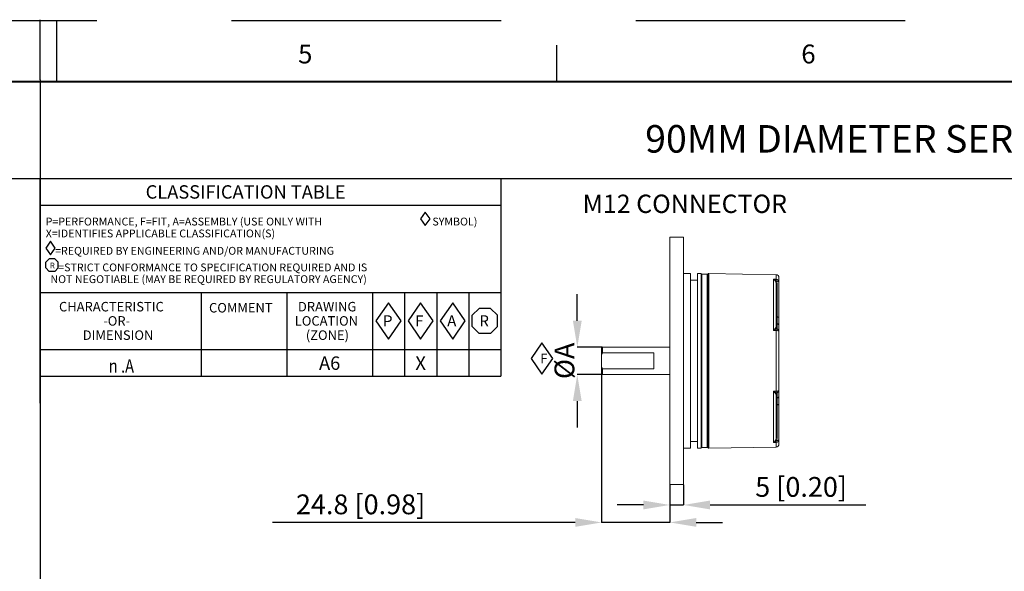
# Model space of a CAD drawing. Units: millimetres. Extents: x -1068 to 23397, y 306 to 8327.
# Drawn here: x -644 to -438, y 1348 to 1463 of the extents above; entities that cross this region are included whole.
import ezdxf
from ezdxf.enums import TextEntityAlignment as Align

# ---------------------------------------------------------------- set-up
doc = ezdxf.new("R2010")
doc.units = ezdxf.units.MM
doc.header["$LTSCALE"] = 1.75
doc.header["$PDSIZE"] = -1
doc.linetypes.add('HIDDEN', pattern=[1.905, 1.27, -0.635])
for name, color, linetype in [('BORDER', 1, 'Continuous'), ('SCHRIFTFELD_EDB', 7, 'Continuous'), ('TEXT', 6, 'Continuous')]:
    doc.layers.add(name, color=color, linetype=linetype)
doc.styles.add('ROMAND', font='romand')
doc.styles.add('SLDTEXTSTYLE1', font='txt')
doc.styles.add('TEXTSTYLE_1', font='gdt', dxfattribs={"width": 0.8})
doc.styles.add('TEXTSTYLE_2', font='txt')
doc.styles.add('TEXTSTYLE_3', font='txt')
doc.dimstyles.new('SLDDIMSTYLE5', dxfattribs={"dimtxt": 3.595646, "dimasz": 5.7785, "dimexe": 0, "dimexo": 0.0625, "dimgap": 0.898912, "dimtad": 1, "dimrnd": 1e-09, "dimzin": 12, "dimdsep": 46, "dimtxsty": 'SLDTEXTSTYLE1', "dimsah": 1, "dimcen": 0.09, "dimadec": 0, "dimazin": 3, "dimtfac": 1, "dimtmove": 0, "dimatfit": 0, "dimfxl": 1, "dimfrac": 2, "dimtolj": 1, "dimtzin": 12, "dimarcsym": 0})
doc.dimstyles.new('SLDDIMSTYLE7', dxfattribs={"dimtxt": 3.595646, "dimasz": 5.7785, "dimexe": 0, "dimexo": 0.0625, "dimgap": 0.898912, "dimtad": 1, "dimrnd": 1e-09, "dimzin": 12, "dimdsep": 46, "dimtxsty": 'SLDTEXTSTYLE1', "dimsah": 1, "dimcen": 0.09, "dimadec": 0, "dimazin": 3, "dimtfac": 1, "dimtofl": 0, "dimtmove": 0, "dimatfit": 3, "dimfxl": 1, "dimfrac": 2, "dimtolj": 1, "dimtzin": 12, "dimarcsym": 0})
doc.dimstyles.new('SLDDIMSTYLE8', dxfattribs={"dimtxt": 3.595646, "dimasz": 5.7785, "dimexe": 0, "dimexo": 0.0625, "dimgap": 0.898912, "dimtad": 1, "dimrnd": 1e-09, "dimzin": 12, "dimdsep": 46, "dimtxsty": 'SLDTEXTSTYLE1', "dimsah": 1, "dimcen": 0.09, "dimadec": 0, "dimazin": 3, "dimtol": 1, "dimtp": 0.635, "dimtm": 0.635, "dimtfac": 1, "dimtmove": 0, "dimatfit": 0, "dimfxl": 1, "dimfrac": 2, "dimtolj": 1, "dimarcsym": 0})

# ---------------------------------------------------------------- blocks, each defined once
blk = doc.blocks.new('*D105')
at = {"layer": 'Defpoints', "color": 0, "transparency": 16777216}
for p in [(1968.62, 1301.28), (1959.49, 1291.28), (1968.62, 1291.28)]:
    blk.add_point(p, dxfattribs=at)
at = {"layer": 'SCHRIFTFELD_EDB', "color": 0, "lineweight": -2, "transparency": 16777216}
for p, q in [((1959.49, 1310.88), (1959.49, 1320.48)), ((1968.55, 1301.28), (1959.49, 1301.28)), ((1968.55, 1291.28), (1959.49, 1291.28)), ((1959.49, 1281.68), (1959.49, 1272.08))]:
    blk.add_line(p, q, dxfattribs=at)
at = {"layer": 'SCHRIFTFELD_EDB', "color": 0, "transparency": 16777216}
for points in [[(1957.89, 1310.88), (1961.09, 1310.88), (1959.49, 1301.28)], [(1957.89, 1281.68), (1961.09, 1281.68), (1959.49, 1291.28)]]:
    blk.add_solid(points, dxfattribs=at)
at = {"layer": 'SCHRIFTFELD_EDB', "color": 0, "transparency": 16777216, "insert": (1954.81, 1296.28), "char_height": 7.2, "attachment_point": 5, "rotation": 90, "style": 'SLDTEXTSTYLE1'}
blk.add_mtext('\\A1;%%CA', dxfattribs=at)
blk = doc.blocks.new('*D106')
at = {"layer": 'Defpoints', "color": 0, "transparency": 16777216}
for p in [(1993.16, 1251.28), (1998.16, 1251.28), (1993.16, 1243.9)]:
    blk.add_point(p, dxfattribs=at)
at = {"layer": 'SCHRIFTFELD_EDB', "color": 0, "lineweight": -2, "transparency": 16777216}
for p, q in [((1993.16, 1251.2), (1993.16, 1243.9)), ((1998.16, 1251.2), (1998.16, 1243.9)), ((1983.56, 1243.9), (1973.96, 1243.9)), ((1993.16, 1243.9), (1998.16, 1243.9)), ((2007.76, 1243.9), (2064.44, 1243.9))]:
    blk.add_line(p, q, dxfattribs=at)
at = {"layer": 'SCHRIFTFELD_EDB', "color": 0, "transparency": 16777216}
for points in [[(1983.56, 1245.5), (1983.56, 1242.3), (1993.16, 1243.9)], [(2007.76, 1245.5), (2007.76, 1242.3), (1998.16, 1243.9)]]:
    blk.add_solid(points, dxfattribs=at)
at = {"layer": 'SCHRIFTFELD_EDB', "color": 0, "transparency": 16777216, "insert": (2040.9, 1250.46), "char_height": 7.2, "attachment_point": 5, "style": 'SLDTEXTSTYLE1'}
blk.add_mtext('\\A1;5 [0.20]', dxfattribs=at)
blk = doc.blocks.new('*D107')
at = {"layer": 'Defpoints', "color": 0, "transparency": 16777216}
for p in [(1968.32, 1291.58), (1993.16, 1251.28), (1968.32, 1237.55)]:
    blk.add_point(p, dxfattribs=at)
at = {"layer": 'SCHRIFTFELD_EDB', "color": 0, "lineweight": -2, "transparency": 16777216}
for p, q in [((1968.32, 1291.5), (1968.32, 1237.55)), ((1993.16, 1251.2), (1993.16, 1237.55)), ((1958.72, 1237.55), (1848.57, 1237.55)), ((1993.16, 1237.55), (1968.32, 1237.55)), ((2002.76, 1237.55), (2012.36, 1237.55))]:
    blk.add_line(p, q, dxfattribs=at)
at = {"layer": 'SCHRIFTFELD_EDB', "color": 0, "transparency": 16777216}
for points in [[(1958.72, 1239.15), (1958.72, 1235.95), (1968.32, 1237.55)], [(2002.76, 1239.15), (2002.76, 1235.95), (1993.16, 1237.55)]]:
    blk.add_solid(points, dxfattribs=at)
at = {"layer": 'SCHRIFTFELD_EDB', "color": 0, "transparency": 16777216, "insert": (1880.67, 1244.12), "char_height": 7.2, "attachment_point": 5, "style": 'SLDTEXTSTYLE1'}
blk.add_mtext('\\A1;24.8 [0.98]', dxfattribs=at)
blk = doc.blocks.new('SYMBOL_161_BL5', base_point=(3.908, 20.225))
at = {"color": 2, "linetype": 'Continuous'}
for p, q in [((3.908, 20.388), (3.796, 20.225)), ((3.908, 20.388), (3.796, 20.225)), ((3.908, 20.388), (3.796, 20.225)), ((3.908, 20.388), (3.796, 20.225)), ((3.908, 20.388), (3.796, 20.225)), ((3.908, 20.388), (3.796, 20.225)), ((3.908, 20.388), (3.796, 20.225)), ((3.908, 20.388), (3.796, 20.225)), ((3.908, 20.388), (3.796, 20.225)), ((4.021, 20.225), (3.908, 20.388)), ((4.021, 20.225), (3.908, 20.388)), ((3.796, 20.225), (3.908, 20.063)), ((3.908, 20.063), (4.021, 20.225))]:
    blk.add_line(p, q, dxfattribs=at)
blk = doc.blocks.new('d_size_h_rev1')
at = {"linetype": 'Continuous'}
for p, q in [((17, 21.5), (17, 22)), ((21.125, 21.5), (21.125, 21.800001))]:
    blk.add_line(p, q, dxfattribs=at)
at = {"const_width": 0.015}
blk.add_lwpolyline([(33.5, 0.5), (33.5, 21.5), (0.5, 21.5), (0.5, 0.5)], close=True, dxfattribs=at)
at = {"layer": 'BORDER', "linetype": 'HIDDEN'}
blk.add_line((34, 22), (0, 22), dxfattribs=at)
at = {"linetype": 'Continuous', "style": 'ROMAND'}
for s, p in [('5', (19.049999, 21.65)), ('6', (23.200001, 21.65))]:
    blk.add_text(s, height=0.156, rotation=0.000031, dxfattribs=at).set_placement(p, align=Align.CENTER)
at = {"style": 'ROMAND', "flags": 8}
for tag, height, p in [('SAP_DOC_DESCRIPTION', 0.12, (28.1, 1.2)), ('SAP_DOC_NUMBER', 0.175, (32, 0.725)), ('SZ', 0.175, (30.6, 0.6)), ('SAP_DOC_VERSION', 0.175, (33.3, 0.6))]:
    blk.add_attdef(tag, text='', height=height, dxfattribs=at).set_placement(p, align=Align.CENTER)
at = {"width": 0.8, "flags": 8}
for tag, height, p in [('1', 0.1, (31.525, 1.225)), ('1', 0.1, (32.925, 1.225)), ('LINE2_DOC_DESC', 0.12, (28.1, 1)), ('LINE3_DOC_DESC', 0.12, (28.1, 0.8))]:
    blk.add_attdef(tag, text='', height=height, dxfattribs=at).set_placement(p, align=Align.CENTER)
for tag, p in [('SAP_DOC_USER', (26.7, 0.55)), ('SAP_DOC_DATE', (28.65, 0.55))]:
    blk.add_attdef(tag, p, '', height=0.12, dxfattribs=at)
blk = doc.blocks.new('90mm')
at = {"color": 7, "linetype": 'Continuous', "lineweight": 15}
for p, q in [((1998.164, 1341.28), (1993.164, 1341.28)), ((1993.164, 1251.28), (1993.164, 1341.28)), ((1998.164, 1251.28), (1998.164, 1341.28)), ((2000.704, 1328.03), (1998.164, 1328.03)), ((2000.704, 1328.03), (2000.704, 1264.53)), ((2003.244, 1325.617), (2000.704, 1325.617)), ((2004.514, 1328.03), (2003.244, 1328.03)), ((2003.244, 1328.03), (2003.244, 1264.53)), ((2004.514, 1328.03), (2004.514, 1264.53)), ((2004.814, 1327.78), (2004.514, 1327.48)), ((2006.714, 1327.78), (2004.814, 1327.78)), ((2004.814, 1264.78), (2004.814, 1327.78)), ((2007.014, 1327.48), (2006.714, 1327.78)), ((2006.714, 1264.78), (2006.714, 1327.78)), ((2007.014, 1264.835), (2007.014, 1327.725)), ((2031.831, 1327.597), (2007.319, 1328.024)), ((2030.831, 1325.933), (2031.831, 1325.919)), ((2030.831, 1307.316), (2030.831, 1325.933)), ((2031.626, 1325.135), (2031.499, 1325.335)), ((2031.832, 1325.441), (2031.959, 1325.262)), ((2032.814, 1326.597), (2032.814, 1324.973)), ((2031.814, 1324.369), (2031.814, 1308.492)), ((2032.147, 1324.231), (2032.147, 1312.259)), ((2032.814, 1324.973), (2032.814, 1311.984)), ((2032.147, 1312.259), (2032.147, 1309.843)), ((2032.814, 1311.984), (2032.814, 1308.914)), ((2031.831, 1307.3), (2030.831, 1307.316)), ((2031.5, 1308.156), (2031.677, 1308.299)), ((2031.831, 1285.259), (2031.831, 1307.3)), ((2032.01, 1307.914), (2031.833, 1307.846)), ((2032.147, 1309.843), (2032.147, 1308.028)), ((2032.814, 1308.914), (2032.814, 1306.949)), ((2032.814, 1306.949), (2032.814, 1285.611)), ((1968.624, 1301.28), (1968.324, 1300.98)), ((1968.324, 1298.578), (1968.324, 1300.98)), ((1993.164, 1301.28), (1968.624, 1301.28)), ((1968.624, 1301.28), (1968.624, 1299.142)), ((1968.624, 1299.142), (1968.324, 1298.578)), ((1968.324, 1298.578), (1968.324, 1293.982)), ((1987.374, 1299.142), (1968.624, 1299.142)), ((1987.374, 1293.418), (1987.374, 1299.142)), ((1968.324, 1293.982), (1968.624, 1293.418)), ((1968.324, 1291.58), (1968.324, 1293.982)), ((1968.624, 1293.418), (1968.624, 1291.28)), ((1987.374, 1293.418), (1968.624, 1293.418)), ((1968.324, 1291.58), (1968.624, 1291.28)), ((1968.624, 1291.28), (1993.164, 1291.28)), ((2030.831, 1285.244), (2031.831, 1285.259)), ((2030.831, 1266.627), (2030.831, 1285.244)), ((2031.677, 1284.261), (2031.5, 1284.404)), ((2031.814, 1284.067), (2031.814, 1268.191)), ((2031.833, 1284.713), (2032.01, 1284.646)), ((2032.147, 1284.532), (2032.147, 1282.717)), ((2032.147, 1282.717), (2032.147, 1280.3)), ((2032.814, 1285.611), (2032.814, 1283.646)), ((2032.814, 1283.646), (2032.814, 1280.576)), ((2032.147, 1280.3), (2032.147, 1268.328)), ((2032.814, 1280.576), (2032.814, 1267.587)), ((1998.164, 1264.53), (2000.704, 1264.53)), ((2000.704, 1266.943), (2003.244, 1266.943)), ((2003.244, 1264.53), (2004.514, 1264.53)), ((2004.514, 1265.08), (2004.814, 1264.78)), ((2004.814, 1264.78), (2006.714, 1264.78)), ((2006.714, 1264.78), (2007.014, 1265.08)), ((2007.319, 1264.535), (2031.831, 1264.963)), ((2031.831, 1266.641), (2030.831, 1266.627)), ((2031.499, 1267.225), (2031.626, 1267.425)), ((2031.959, 1267.298), (2031.832, 1267.119)), ((2032.814, 1267.587), (2032.814, 1265.963)), ((1993.164, 1251.28), (1998.164, 1251.28))]:
    blk.add_line(p, q, dxfattribs=at)
at = {"color": 8, "linetype": 'Continuous', "lineweight": 15}
for p, q in [((2007.319, 1328.024), (2007.319, 1264.535)), ((2031.831, 1325.919), (2031.831, 1327.597)), ((2031.831, 1264.963), (2031.831, 1266.641))]:
    blk.add_line(p, q, dxfattribs=at)
at = {"color": 7, "linetype": 'Continuous', "lineweight": 15, "flags": 128}
for points in [[(2031.814, 1324.369), (2031.727, 1324.909), (2031.626, 1325.135)], [(2031.959, 1325.262), (2032.061, 1324.956), (2032.147, 1324.231)], [(2031.959, 1325.262), (2032.132, 1325.25), (2032.295, 1325.229), (2032.443, 1325.2), (2032.57, 1325.164), (2032.674, 1325.122), (2032.751, 1325.075), (2032.798, 1325.025), (2032.814, 1324.973)], [(2032.147, 1324.231), (2032.077, 1324.24), (2032.012, 1324.253), (2031.954, 1324.267), (2031.905, 1324.285), (2031.866, 1324.304), (2031.837, 1324.325), (2031.819, 1324.347), (2031.814, 1324.369)], [(2032.147, 1312.259), (2032.077, 1312.268), (2032.012, 1312.281), (2031.954, 1312.296), (2031.905, 1312.313), (2031.866, 1312.332), (2031.837, 1312.353), (2031.819, 1312.375), (2031.814, 1312.397)], [(2032.147, 1312.259), (2032.287, 1312.241), (2032.417, 1312.217), (2032.532, 1312.187), (2032.63, 1312.153), (2032.709, 1312.114), (2032.767, 1312.072), (2032.802, 1312.029), (2032.814, 1311.984)], [(2031.677, 1308.299), (2031.75, 1308.347), (2031.814, 1308.492)], [(2031.831, 1307.3), (2032.024, 1307.293), (2032.208, 1307.272), (2032.378, 1307.239), (2032.527, 1307.195), (2032.649, 1307.142), (2032.739, 1307.082), (2032.795, 1307.016), (2032.814, 1306.949)], [(2032.147, 1308.028), (2032.083, 1307.941), (2032.01, 1307.914)], [(2031.814, 1284.067), (2031.75, 1284.213), (2031.677, 1284.261)], [(2031.831, 1285.259), (2032.024, 1285.267), (2032.208, 1285.288), (2032.378, 1285.321), (2032.527, 1285.364), (2032.649, 1285.418), (2032.739, 1285.478), (2032.795, 1285.543), (2032.814, 1285.611)], [(2032.01, 1284.646), (2032.083, 1284.618), (2032.147, 1284.532)], [(2032.147, 1280.3), (2032.077, 1280.291), (2032.012, 1280.279), (2031.954, 1280.264), (2031.905, 1280.247), (2031.866, 1280.228), (2031.837, 1280.207), (2031.819, 1280.185), (2031.814, 1280.162)], [(2032.814, 1280.576), (2032.802, 1280.531), (2032.767, 1280.487), (2032.709, 1280.446), (2032.63, 1280.407), (2032.532, 1280.373), (2032.417, 1280.343), (2032.287, 1280.318), (2032.147, 1280.3)], [(2031.626, 1267.425), (2031.727, 1267.651), (2031.814, 1268.191)], [(2032.147, 1268.328), (2032.077, 1268.319), (2032.012, 1268.307), (2031.954, 1268.292), (2031.905, 1268.275), (2031.866, 1268.256), (2031.837, 1268.235), (2031.819, 1268.213), (2031.814, 1268.191)], [(2032.147, 1268.328), (2032.061, 1267.603), (2031.959, 1267.298)], [(2032.814, 1267.587), (2032.798, 1267.535), (2032.751, 1267.485), (2032.674, 1267.438), (2032.57, 1267.396), (2032.443, 1267.36), (2032.295, 1267.331), (2032.132, 1267.31), (2031.959, 1267.298)]]:
    blk.add_lwpolyline(points, dxfattribs=at)
at = {"color": 7, "linetype": 'Continuous', "lineweight": 15}
for centre, radius, start, end in [((2007.314, 1327.725), 0.3, 89, 180), ((2030, 1324.332), 1.803, 33.7862, 62.56887), ((2030.269, 1323.521), 2.476, 50.84365, 76.87515), ((2031.517, 1325.855), 0.521, 268.05677, 307.32513), ((2031.503, 1325.956), 0.83, 278.51426, 303.33901), ((2031.814, 1326.597), 1, 0, 89), ((2031.841, 1324.946), 0.973, 1.58373, 90.57033), ((2014.023, 1325.629), 17.81, 359.39606, 0.93354), ((2038.639, 1301.786), 9.569, 138.25822, 144.69054), ((2034.658, 1301.294), 7.136, 113.32448, 122.43669), ((2032.045, 1308.409), 0.601, 204.84446, 249.3434), ((2032.166, 1308.386), 0.497, 190.1432, 251.71075), ((2032.307, 1310.309), 0.493, 180.25378, 251.10435), ((2032.307, 1308.494), 0.493, 180.25378, 251.10435), ((2002.306, 1307.686), 29.527, 359.25256, 0.31188), ((2031.825, 1306.943), 0.989, 0.32884, 79.19314), ((2031.828, 1308.91), 0.986, 0.25358, 71.10426), ((2034.658, 1291.266), 7.136, 237.56331, 246.67552), ((2038.64, 1290.774), 9.569, 215.30966, 221.74158), ((2032.045, 1284.151), 0.601, 110.6566, 155.15554), ((2032.166, 1284.174), 0.497, 108.28925, 169.8568), ((2032.307, 1284.065), 0.493, 108.89565, 179.74622), ((2032.307, 1282.251), 0.493, 108.89565, 179.74622), ((2002.306, 1284.874), 29.527, 359.68812, 0.74744), ((2031.825, 1285.617), 0.989, 280.80686, 359.67116), ((2031.828, 1283.65), 0.986, 288.89574, 359.74642), ((2007.314, 1264.835), 0.3, 180, 271), ((2029.997, 1268.232), 1.808, 297.47255, 326.17238), ((2030.271, 1269.035), 2.472, 283.10307, 309.17813), ((2031.517, 1266.705), 0.521, 52.67487, 91.94323), ((2031.503, 1266.604), 0.83, 56.66099, 81.48574), ((2031.841, 1267.614), 0.973, 269.42967, 358.41627), ((2014.023, 1266.931), 17.81, 359.06646, 0.60394), ((2031.814, 1265.963), 1, 271, 0)]:
    blk.add_arc(centre, radius, start, end, dxfattribs=at)
at = {"layer": 'SCHRIFTFELD_EDB'}
dim = blk.add_linear_dim(base=(1959.486, 1291.28), p1=(1968.624, 1301.28), p2=(1968.624, 1291.28), angle=90, text='%%CA', dimstyle='SLDDIMSTYLE7', override={"dimscale": 1.2, "dimtxt": 6, "dimasz": 8}, dxfattribs=at)
dim.commit()
dim.dimension.update_dxf_attribs({"geometry": '*D105', "text_midpoint": (1959.486, 1296.28), "dimtype": 128})
for base, p1, p2, text, dimstyle, picture, middle in [((1968.324, 1237.553), (1993.164, 1251.28), (1968.324, 1291.58), '24.8 [0.98]', 'SLDDIMSTYLE8', '*D107', (1880.673, 1237.553)), ((1993.164, 1243.897), (1998.164, 1251.28), (1993.164, 1251.28), '5 [0.20]', 'SLDDIMSTYLE5', '*D106', (2040.899, 1243.897))]:
    dim = blk.add_linear_dim(base=base, p1=p1, p2=p2, text=text, dimstyle=dimstyle, override={"dimscale": 1.2, "dimtxt": 6, "dimasz": 8}, dxfattribs=at)
    dim.commit()
    dim.dimension.update_dxf_attribs({"geometry": picture, "text_midpoint": middle, "dimtype": 128})

msp = doc.modelspace()

# ---------------------------------------------------------------- linework, layer by layer
at = {"linetype": 'Continuous'}
msp.add_line((-639.80917, 1450.82835), (-639.80917, 1463.42734), dxfattribs=at)
for p, q in [((-639.80917, 1450.82835), (-639.80917, 921.67081)), ((-1055.57581, 1430.1797), (-224.04253, 1430.1797))]:
    msp.add_line(p, q)
at = {"layer": 'TEXT', "color": 7, "linetype": 'Continuous'}
for p, q in [((-639.80917, 1383.1874), (-639.80917, 1430.1797)), ((-639.80917, 1430.1797), (-543.31389, 1430.1797)), ((-543.31389, 1430.1797), (-543.31389, 1388.80455)), ((-639.80917, 1424.56951), (-543.31389, 1424.56951)), ((-559.1583, 1423.16696), (-560.14446, 1421.7425)), ((-560.14446, 1421.7425), (-559.1583, 1420.31804)), ((-558.17213, 1421.7425), (-559.1583, 1423.16696)), ((-559.1583, 1420.31804), (-558.17213, 1421.7425)), ((-637.70096, 1417.04543), (-638.68713, 1415.62096)), ((-638.68713, 1415.62096), (-637.70096, 1414.1965)), ((-636.7148, 1415.62096), (-637.70096, 1417.04543)), ((-637.70096, 1414.1965), (-636.7148, 1415.62096)), ((-638.68713, 1412.64785), (-637.95663, 1413.37835)), ((-636.78785, 1413.37835), (-637.95663, 1413.37835)), ((-636.05735, 1412.64785), (-636.78785, 1413.37835)), ((-638.68713, 1411.47906), (-638.68713, 1412.64785)), ((-638.68713, 1411.47906), (-637.95663, 1410.74857)), ((-636.05735, 1411.47906), (-636.78785, 1410.74857)), ((-636.05735, 1411.47906), (-636.05735, 1412.64785)), ((-636.78785, 1410.74857), (-637.95663, 1410.74857)), ((-639.80917, 1406.33639), (-543.31389, 1406.33639)), ((-606.14802, 1406.33639), (-606.14802, 1388.80455)), ((-588.19542, 1406.33639), (-588.19542, 1388.80455)), ((-570.24281, 1406.33639), (-570.24281, 1388.80455)), ((-563.51058, 1406.33639), (-563.51058, 1388.80455)), ((-556.77835, 1406.33639), (-556.77835, 1388.80455)), ((-550.04612, 1406.33639), (-550.04612, 1388.80455)), ((-566.87669, 1404.17413), (-569.50647, 1400.37556)), ((-564.24692, 1400.37556), (-566.87669, 1404.17413)), ((-560.14446, 1404.17413), (-562.77424, 1400.37556)), ((-560.14446, 1404.17413), (-562.77424, 1400.37556)), ((-560.14446, 1404.17413), (-562.77424, 1400.37556)), ((-560.14446, 1404.17413), (-562.77424, 1400.37556)), ((-560.14446, 1404.17413), (-562.77424, 1400.37556)), ((-560.14446, 1404.17413), (-562.77424, 1400.37556)), ((-560.14446, 1404.17413), (-562.77424, 1400.37556)), ((-560.14446, 1404.17413), (-562.77424, 1400.37556)), ((-560.14446, 1404.17413), (-562.77424, 1400.37556)), ((-557.51469, 1400.37556), (-560.14446, 1404.17413)), ((-557.51469, 1400.37556), (-560.14446, 1404.17413)), ((-553.41224, 1404.17413), (-556.04201, 1400.37556)), ((-553.41224, 1404.17413), (-556.04201, 1400.37556)), ((-553.41224, 1404.17413), (-556.04201, 1400.37556)), ((-553.41224, 1404.17413), (-556.04201, 1400.37556)), ((-553.41224, 1404.17413), (-556.04201, 1400.37556)), ((-553.41224, 1404.17413), (-556.04201, 1400.37556)), ((-553.41224, 1404.17413), (-556.04201, 1400.37556)), ((-553.41224, 1404.17413), (-556.04201, 1400.37556)), ((-553.41224, 1404.17413), (-556.04201, 1400.37556)), ((-550.78246, 1400.37556), (-553.41224, 1404.17413)), ((-550.78246, 1400.37556), (-553.41224, 1404.17413)), ((-549.30978, 1401.54435), (-547.8488, 1403.00534)), ((-545.51122, 1403.00534), (-547.8488, 1403.00534)), ((-544.05023, 1401.54435), (-545.51122, 1403.00534)), ((-549.30978, 1399.20677), (-549.30978, 1401.54435)), ((-544.05023, 1399.20677), (-544.05023, 1401.54435)), ((-569.50647, 1400.37556), (-566.87669, 1396.577)), ((-566.87669, 1396.577), (-564.24692, 1400.37556)), ((-562.77424, 1400.37556), (-560.14446, 1396.577)), ((-560.14446, 1396.577), (-557.51469, 1400.37556)), ((-556.04201, 1400.37556), (-553.41224, 1396.577)), ((-553.41224, 1396.577), (-550.78246, 1400.37556)), ((-549.30978, 1399.20677), (-547.8488, 1397.74579)), ((-544.05023, 1399.20677), (-545.51122, 1397.74579)), ((-545.51122, 1397.74579), (-547.8488, 1397.74579)), ((-639.80917, 1394.41474), (-543.31389, 1394.41474)), ((-639.80917, 1388.80455), (-543.31389, 1388.80455))]:
    msp.add_line(p, q, dxfattribs=at)

# ---------------------------------------------------------------- block references
for name, p, xscale, yscale, zscale in [('d_size_h_rev1', (-1068.1748, 904.36117), 25.4, 25.4, 25.4), ('90mm', (-1655.89548, 645.41542), 0.5759537880300604, 0.5759537880300604, 0.5759537880300604)]:
    msp.add_blockref(name, p, dxfattribs=dict(xscale=xscale, yscale=yscale, zscale=zscale))
at = {"color": 2, "linetype": 'Continuous', "xscale": 20.21303491439357, "yscale": 20.21303491439357, "zscale": 20.21303491439357}
msp.add_blockref('SYMBOL_161_BL5', (-534.75079, 1392.50032), dxfattribs=at)

# ---------------------------------------------------------------- texts
at = {"color": 2, "linetype": 'Continuous', "insert": (-535.07427, 1393.51097), "char_height": 2.0213, "width": 4.042607, "attachment_point": 1, "line_spacing_factor": 0.9, "style": 'TEXTSTYLE_3'}
msp.add_mtext('F', dxfattribs=at)
at = {"layer": 'SCHRIFTFELD_EDB', "attachment_point": 2}
for s, insert, char_height in [('90MM DIAMETER SERVO MOUNT (70MM B.C.)', (-431.92585, 1441.36836), 5.7595379), ('M12 CONNECTOR', (-504.80287, 1426.80689), 3.8396919)]:
    msp.add_mtext(s, dxfattribs=dict(at, insert=insert, char_height=char_height))
at = {"layer": 'TEXT', "color": 7}
for s, height, style, p in [('CLASSIFICATION TABLE', 2.8050952, 'TEXTSTYLE_2', (-617.74242, 1425.97206)), ('P=PERFORMANCE, F=FIT, A=ASSEMBLY (USE ONLY WITH', 1.6363055, 'TEXTSTYLE_3', (-638.68713, 1420.35347)), (' SYMBOL)', 1.636306, 'TEXTSTYLE_3', (-558.17213, 1420.35347)), ('X=IDENTIFIES APPLICABLE CLASSIFICATION(S)', 1.6363055, 'TEXTSTYLE_3', (-638.68713, 1417.86358)), ('=REQUIRED BY ENGINEERING AND/OR MANUFACTURING', 1.6363055, 'TEXTSTYLE_3', (-636.7148, 1414.23194)), ('=STRICT CONFORMANCE TO SPECIFICATION REQUIRED AND IS', 1.6363055, 'TEXTSTYLE_3', (-636.05735, 1410.75523)), ('  NOT NEGOTIABLE (MAY BE REQUIRED BY REGULATORY AGENCY)', 1.6363055, 'TEXTSTYLE_3', (-638.68713, 1408.29411)), ('CHARACTERISTIC', 1.9869424, 'TEXTSTYLE_3', (-635.89372, 1402.36251)), ('COMMENT', 1.986942, 'TEXTSTYLE_3', (-604.46677, 1402.1353)), ('DRAWING', 1.986942, 'TEXTSTYLE_3', (-585.84225, 1402.36251)), ('-OR-', 1.986942, 'TEXTSTYLE_3', (-626.62132, 1399.38209)), ('LOCATION', 1.986942, 'TEXTSTYLE_3', (-586.50457, 1399.38209)), ('P', 2.33758, 'TEXTSTYLE_3', (-568.04548, 1399.20677)), ('F', 2.33758, 'TEXTSTYLE_3', (-561.31325, 1399.20677)), ('A', 2.33758, 'TEXTSTYLE_3', (-554.58103, 1399.20677)), ('R', 2.33758, 'TEXTSTYLE_3', (-547.8488, 1399.20677)), ('(ZONE)', 1.986942, 'TEXTSTYLE_3', (-584.18647, 1396.40168)), ('DIMENSION', 1.986942, 'TEXTSTYLE_3', (-630.92637, 1396.40168))]:
    msp.add_text(s, height=height, dxfattribs=dict(at, style=style)).set_placement(p)
for s, height, p in [('R', 1.16879, (-637.79326, 1411.41054)), ('A6', 2.805095, (-581.42072, 1390.12938)), ('X', 2.8051, (-561.23827, 1390.12938))]:
    msp.add_text(s, height=height, dxfattribs=at).set_placement(p)
at = {"layer": 'TEXT', "color": 7, "style": 'TEXTSTYLE_1', "width": 0.8}
for s, height, p in [('.A', 2.805095, (-622.89845, 1389.53921)), ('n', 2.8051, (-625.46311, 1389.53921))]:
    msp.add_text(s, height=height, dxfattribs=at).set_placement(p)

doc.saveas('drawing.dxf')
